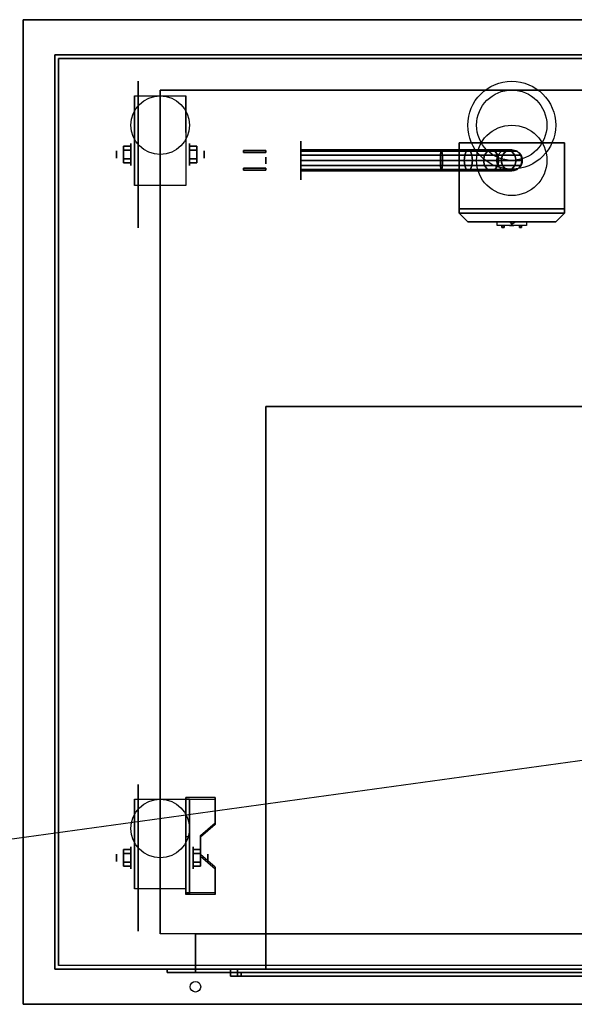
# Model space of a CAD drawing. Extents: x -95 to 95, y -14 to 20.
# Drawn here: x -67 to -51, y -14 to 14 of the extents above; entities that cross this region are included whole.
import ezdxf

# ---------------------------------------------------------------- set-up
doc = ezdxf.new("R2010")
doc.units = 0
doc.layers.get('DEFPOINTS').update_dxf_attribs({"linetype": 'CONTINUOUS'})
for name, color, linetype in [('3D', 254, 'CONTINUOUS'), ('3D-BLACK', 250, 'CONTINUOUS'), ('3D-BRASS', 41, 'CONTINUOUS'), ('3D-CART-BODY', 42, 'CONTINUOUS'), ('3D-CART-TRIM', 5, 'CONTINUOUS'), ('3D-ELECT', 9, 'CONTINUOUS'), ('3D-ELECT-BLACK', 251, 'CONTINUOUS'), ('3D-ELECT-GRAY', 252, 'CONTINUOUS'), ('3D-FLAT', 7, 'CONTINUOUS'), ('3D-NON', 7, 'CONTINUOUS')]:
    doc.layers.add(name, color=color, linetype=linetype)

msp = doc.modelspace()

# ---------------------------------------------------------------- linework, layer by layer
at = {"layer": '3D', "extrusion": (1, 0, 0)}
for centre, radius in [((10.167, 2.083, -63.833), 0.313), ((10.167, 2.083, -64.25), 0.104), ((-9.833, 2.083, -64.25), 0.104), ((-9.833, 2.083, -63.833), 0.313)]:
    msp.add_circle(centre, radius, dxfattribs=at)
at = {"layer": '3D', "extrusion": (-1, 0, 0)}
for centre, radius in [((-10.167, 2.083, 62.166), 0.313), ((-10.167, 2.083, 61.75), 0.104), ((9.833, 2.083, 62.062), 0.313), ((9.833, 2.083, 61.646), 0.104)]:
    msp.add_circle(centre, radius, dxfattribs=at)
at = {"layer": '3D', "extrusion": (0, -1, 0)}
msp.add_circle((-53, 31.1, 13.2), 0.4, dxfattribs=at)
at = {"layer": '3D', "extrusion": (-1, 0, 0)}
for centre in [(-10.167, 2.083, 63.729), (-10.167, 2.083, 62.271), (9.833, 2.083, 63.729), (9.833, 2.083, 62.271)]:
    msp.add_arc(centre, 0.884, 225, 0, dxfattribs=at)
at = {"layer": '3D'}
for points in [[(-64.042, 10.407, 2.083), (-63.833, 10.407, 2.083), (-63.833, 10.287, 2.292), (-64.042, 10.287, 2.292)], [(-64.042, 10.287, 1.875), (-63.833, 10.287, 1.875), (-63.833, 10.407, 2.083), (-64.042, 10.407, 2.083)], [(-61.958, 10.407, 2.083), (-62.166, 10.407, 2.083), (-62.166, 10.287, 1.875), (-61.958, 10.287, 1.875)], [(-61.958, 10.287, 2.292), (-62.166, 10.287, 2.292), (-62.166, 10.407, 2.083), (-61.958, 10.407, 2.083)], [(-64.042, 9.926, 2.083), (-63.833, 9.926, 2.083), (-63.833, 10.046, 1.875), (-64.042, 10.046, 1.875)], [(-64.042, 10.046, 2.292), (-63.833, 10.046, 2.292), (-63.833, 9.926, 2.083), (-64.042, 9.926, 2.083)], [(-61.958, 9.926, 2.083), (-62.166, 9.926, 2.083), (-62.166, 10.046, 2.292), (-61.958, 10.046, 2.292)], [(-61.958, 10.046, 1.875), (-62.166, 10.046, 1.875), (-62.166, 9.926, 2.083), (-61.958, 9.926, 2.083)], [(-53, 8.182, 18), (-53.047, 8.25, 18.081), (-53.094, 8.25, 18), (-53.047, 8.25, 17.919)], [(-53, 8.182, 18), (-53.047, 8.25, 17.919), (-52.953, 8.25, 17.919), (-52.906, 8.25, 18)], [(-53, 8.182, 18), (-52.906, 8.25, 18), (-52.953, 8.25, 18.081), (-53.047, 8.25, 18.081)], [(-61.438, -8.168, 1.843), (-61.438, -8.116, 1.934), (-62.271, -8.116, 1.934), (-62.271, -8.168, 1.843)], [(-62.271, -10.874, 3.406), (-62.271, -8.168, 1.843), (-62.167, -8.168, 1.843), (-62.167, -10.874, 3.406)], [(-62.271, -8.168, 1.843), (-62.271, -9.23, 1.254), (-62.167, -9.23, 1.254), (-62.167, -8.168, 1.843)], [(-61.854, -9.25, 2.468), (-61.854, -9.198, 2.559), (-61.438, -8.837, 2.35), (-61.438, -8.889, 2.26)], [(-62.271, -10.854, 2.191), (-62.271, -9.23, 1.254), (-62.167, -9.23, 1.254), (-62.167, -10.854, 2.191)], [(-64.042, -9.593, 2.083), (-63.833, -9.593, 2.083), (-63.833, -9.713, 2.292), (-64.042, -9.713, 2.292)], [(-64.042, -9.713, 1.875), (-63.833, -9.713, 1.875), (-63.833, -9.593, 2.083), (-64.042, -9.593, 2.083)], [(-61.854, -9.593, 2.083), (-62.062, -9.593, 2.083), (-62.062, -9.713, 1.875), (-61.854, -9.713, 1.875)], [(-61.854, -9.713, 2.292), (-62.062, -9.713, 2.292), (-62.062, -9.593, 2.083), (-61.854, -9.593, 2.083)], [(-61.438, -10.152, 2.989), (-61.438, -10.1, 3.079), (-61.854, -9.739, 2.871), (-61.854, -9.791, 2.781)], [(-64.042, -10.074, 2.083), (-63.833, -10.074, 2.083), (-63.833, -9.954, 1.875), (-64.042, -9.954, 1.875)], [(-64.042, -9.954, 2.292), (-63.833, -9.954, 2.292), (-63.833, -10.074, 2.083), (-64.042, -10.074, 2.083)], [(-61.854, -10.074, 2.083), (-62.062, -10.074, 2.083), (-62.062, -9.954, 2.292), (-61.854, -9.954, 2.292)], [(-61.854, -9.954, 1.875), (-62.062, -9.954, 1.875), (-62.062, -10.074, 2.083), (-61.854, -10.074, 2.083)], [(-62.271, -10.874, 3.406), (-62.271, -10.822, 3.496), (-61.438, -10.822, 3.496), (-61.438, -10.874, 3.406)], [(-62.271, -10.874, 3.406), (-62.271, -10.854, 2.191), (-62.167, -10.854, 2.191), (-62.167, -10.874, 3.406)]]:
    msp.add_3dface(points, dxfattribs=at)
at = {"layer": '3D', "invisible_edges": 15}
for points in [[(-62.271, -8.837, 2.35), (-61.438, -8.837, 2.35), (-61.438, -8.116, 1.934), (-62.271, -8.116, 1.934)], [(-62.271, -8.889, 2.26), (-61.438, -8.889, 2.26), (-61.438, -8.168, 1.843), (-62.271, -8.168, 1.843)], [(-61.438, -8.837, 2.35), (-62.271, -8.837, 2.35), (-62.271, -9.198, 2.559), (-61.854, -9.198, 2.559)], [(-61.438, -8.889, 2.26), (-62.271, -8.889, 2.26), (-62.271, -9.25, 2.468), (-61.854, -9.25, 2.468)], [(-62.271, -9.739, 2.871), (-61.854, -9.739, 2.871), (-61.854, -9.198, 2.559), (-62.271, -9.198, 2.559)], [(-62.271, -9.791, 2.781), (-61.854, -9.791, 2.781), (-61.854, -9.25, 2.468), (-62.271, -9.25, 2.468)], [(-61.854, -9.739, 2.871), (-62.271, -9.739, 2.871), (-62.271, -10.1, 3.079), (-61.438, -10.1, 3.079)], [(-61.854, -9.791, 2.781), (-62.271, -9.791, 2.781), (-62.271, -10.152, 2.989), (-61.438, -10.152, 2.989)], [(-62.271, -10.822, 3.496), (-61.438, -10.822, 3.496), (-61.438, -10.1, 3.079), (-62.271, -10.1, 3.079)], [(-62.271, -10.874, 3.406), (-61.438, -10.874, 3.406), (-61.438, -10.152, 2.989), (-62.271, -10.152, 2.989)]]:
    msp.add_3dface(points, dxfattribs=at)
at = {"layer": '3D-BLACK', "extrusion": (1, 0, 0)}
for centre in [(10.167, 2.083, -63.625), (-9.833, 2.083, -63.625)]:
    msp.add_circle(centre, 2.083, dxfattribs=at)
at = {"layer": '3D-BLACK', "extrusion": (-1, 0, 0)}
msp.add_circle((-10, 3, 59), 0.55, dxfattribs=at)
at = {"layer": '3D-BLACK'}
msp.add_circle((-53, 10, 16), 0.3, dxfattribs=at)
at = {"layer": '3D-BLACK', "extrusion": (0, -1, 0)}
for centre, start, end in [((-53, 18.9, -8.25), 129.7151, 230.2849), ((-53, 17.1, -8.25), 129.7151, 230.2849), ((-53, 18.9, -8.25), 309.7151, 50.2849), ((-53, 17.1, -8.25), 309.7151, 50.2849)]:
    msp.add_arc(centre, 0.65, start, end, dxfattribs=at)
at = {"layer": '3D-BLACK'}
for points in [[(-65.9, -12.9, 5), (-65.9, -12.9, 33), (-65.9, 12.9, 33), (-65.9, 12.9, 5)], [(-65.9, 12.9, 5), (-65.9, 12.9, 33), (-40.1, 12.9, 33), (-40.1, 12.9, 5)], [(-65.9, -12.9, 5), (-65.9, 12.9, 5), (-40.1, 12.9, 5), (-40.1, -12.9, 5)], [(-59, 10.3, 3), (-59, 10.26, 2.85), (-54.985, 10.26, 2.85), (-55, 10.3, 3)], [(-59, 10.26, 3.15), (-59, 10.3, 3), (-55, 10.3, 3), (-55.015, 10.26, 3.15)], [(-59, 10.26, 2.85), (-59, 10.15, 2.74), (-54.974, 10.15, 2.74), (-54.985, 10.26, 2.85)], [(-59, 10.15, 3.26), (-59, 10.26, 3.15), (-55.015, 10.26, 3.15), (-55.026, 10.15, 3.26)], [(-59, 10.15, 2.74), (-59, 10, 2.7), (-54.97, 10, 2.7), (-54.974, 10.15, 2.74)], [(-59, 10, 3.3), (-59, 10.15, 3.26), (-55.026, 10.15, 3.26), (-55.03, 10, 3.3)], [(-55.03, 10, 3.3), (-55.026, 10.15, 3.26), (-54.336, 10.15, 3.397), (-54.352, 10, 3.435)], [(-55.026, 10.15, 3.26), (-55.015, 10.26, 3.15), (-54.293, 10.26, 3.294), (-54.336, 10.15, 3.397)], [(-55.015, 10.26, 3.15), (-55, 10.3, 3), (-54.235, 10.3, 3.152), (-54.293, 10.26, 3.294)], [(-55, 10.3, 3), (-54.985, 10.26, 2.85), (-54.176, 10.26, 3.011), (-54.235, 10.3, 3.152)], [(-54.985, 10.26, 2.85), (-54.974, 10.15, 2.74), (-54.133, 10.15, 2.908), (-54.176, 10.26, 3.011)], [(-54.974, 10.15, 2.74), (-54.97, 10, 2.7), (-54.118, 10, 2.87), (-54.133, 10.15, 2.908)], [(-54.352, 10, 3.435), (-54.336, 10.15, 3.397), (-53.773, 10.15, 3.773), (-53.802, 10, 3.802)], [(-54.336, 10.15, 3.397), (-54.293, 10.26, 3.294), (-53.694, 10.26, 3.694), (-53.773, 10.15, 3.773)], [(-54.293, 10.26, 3.294), (-54.235, 10.3, 3.152), (-53.586, 10.3, 3.586), (-53.694, 10.26, 3.694)], [(-54.235, 10.3, 3.152), (-54.176, 10.26, 3.011), (-53.478, 10.26, 3.478), (-53.586, 10.3, 3.586)], [(-54.176, 10.26, 3.011), (-54.133, 10.15, 2.908), (-53.398, 10.15, 3.398), (-53.478, 10.26, 3.478)], [(-54.133, 10.15, 2.908), (-54.118, 10, 2.87), (-53.369, 10, 3.369), (-53.398, 10.15, 3.398)], [(-53.802, 10, 3.802), (-53.773, 10.15, 3.773), (-53.397, 10.15, 4.336), (-53.435, 10, 4.352)], [(-53.773, 10.15, 3.773), (-53.694, 10.26, 3.694), (-53.294, 10.26, 4.293), (-53.397, 10.15, 4.336)], [(-53.694, 10.26, 3.694), (-53.586, 10.3, 3.586), (-53.152, 10.3, 4.235), (-53.294, 10.26, 4.293)], [(-53.586, 10.3, 3.586), (-53.478, 10.26, 3.478), (-53.011, 10.26, 4.176), (-53.152, 10.3, 4.235)], [(-53.478, 10.26, 3.478), (-53.398, 10.15, 3.398), (-52.908, 10.15, 4.133), (-53.011, 10.26, 4.176)], [(-53.435, 10, 4.352), (-53.397, 10.15, 4.336), (-53.26, 10.15, 5.026), (-53.3, 10, 5.03)], [(-53.398, 10.15, 3.398), (-53.369, 10, 3.369), (-52.87, 10, 4.118), (-52.908, 10.15, 4.133)], [(-53.397, 10.15, 4.336), (-53.294, 10.26, 4.293), (-53.15, 10.26, 5.015), (-53.26, 10.15, 5.026)], [(-53.3, 10, 5.03), (-53.26, 10.15, 5.026), (-53.26, 10.15, 6), (-53.3, 10, 6)], [(-53.294, 10.26, 4.293), (-53.152, 10.3, 4.235), (-53, 10.3, 5), (-53.15, 10.26, 5.015)], [(-53.26, 10.15, 5.026), (-53.15, 10.26, 5.015), (-53.15, 10.26, 6), (-53.26, 10.15, 6)], [(-53.152, 10.3, 4.235), (-53.011, 10.26, 4.176), (-52.85, 10.26, 4.985), (-53, 10.3, 5)], [(-53.15, 10.26, 5.015), (-53, 10.3, 5), (-53, 10.3, 6), (-53.15, 10.26, 6)], [(-53.011, 10.26, 4.176), (-52.908, 10.15, 4.133), (-52.74, 10.15, 4.974), (-52.85, 10.26, 4.985)], [(-53, 10.3, 5), (-52.85, 10.26, 4.985), (-52.85, 10.26, 6), (-53, 10.3, 6)], [(-52.908, 10.15, 4.133), (-52.87, 10, 4.118), (-52.7, 10, 4.97), (-52.74, 10.15, 4.974)], [(-52.85, 10.26, 4.985), (-52.74, 10.15, 4.974), (-52.74, 10.15, 6), (-52.85, 10.26, 6)], [(-52.74, 10.15, 4.974), (-52.7, 10, 4.97), (-52.7, 10, 6), (-52.74, 10.15, 6)], [(-59, 10, 2.7), (-59, 9.85, 2.74), (-54.974, 9.85, 2.74), (-54.97, 10, 2.7)], [(-59, 9.85, 3.26), (-59, 10, 3.3), (-55.03, 10, 3.3), (-55.026, 9.85, 3.26)], [(-59, 9.74, 3.15), (-59, 9.85, 3.26), (-55.026, 9.85, 3.26), (-55.015, 9.74, 3.15)], [(-59, 9.85, 2.74), (-59, 9.74, 2.85), (-54.985, 9.74, 2.85), (-54.974, 9.85, 2.74)], [(-55.026, 9.85, 3.26), (-55.03, 10, 3.3), (-54.352, 10, 3.435), (-54.336, 9.85, 3.397)], [(-55.015, 9.74, 3.15), (-55.026, 9.85, 3.26), (-54.336, 9.85, 3.397), (-54.293, 9.74, 3.294)], [(-54.974, 9.85, 2.74), (-54.985, 9.74, 2.85), (-54.176, 9.74, 3.011), (-54.133, 9.85, 2.908)], [(-54.97, 10, 2.7), (-54.974, 9.85, 2.74), (-54.133, 9.85, 2.908), (-54.118, 10, 2.87)], [(-54.336, 9.85, 3.397), (-54.352, 10, 3.435), (-53.802, 10, 3.802), (-53.773, 9.85, 3.773)], [(-54.293, 9.74, 3.294), (-54.336, 9.85, 3.397), (-53.773, 9.85, 3.773), (-53.694, 9.74, 3.694)], [(-54.133, 9.85, 2.908), (-54.176, 9.74, 3.011), (-53.478, 9.74, 3.478), (-53.398, 9.85, 3.398)], [(-54.118, 10, 2.87), (-54.133, 9.85, 2.908), (-53.398, 9.85, 3.398), (-53.369, 10, 3.369)], [(-53.773, 9.85, 3.773), (-53.802, 10, 3.802), (-53.435, 10, 4.352), (-53.397, 9.85, 4.336)], [(-53.694, 9.74, 3.694), (-53.773, 9.85, 3.773), (-53.397, 9.85, 4.336), (-53.294, 9.74, 4.293)], [(-53.398, 9.85, 3.398), (-53.478, 9.74, 3.478), (-53.011, 9.74, 4.176), (-52.908, 9.85, 4.133)], [(-53.397, 9.85, 4.336), (-53.435, 10, 4.352), (-53.3, 10, 5.03), (-53.26, 9.85, 5.026)], [(-53.369, 10, 3.369), (-53.398, 9.85, 3.398), (-52.908, 9.85, 4.133), (-52.87, 10, 4.118)], [(-53.294, 9.74, 4.293), (-53.397, 9.85, 4.336), (-53.26, 9.85, 5.026), (-53.15, 9.74, 5.015)], [(-53.26, 9.85, 5.026), (-53.3, 10, 5.03), (-53.3, 10, 6), (-53.26, 9.85, 6)], [(-53.15, 9.74, 5.015), (-53.26, 9.85, 5.026), (-53.26, 9.85, 6), (-53.15, 9.74, 6)], [(-52.908, 9.85, 4.133), (-53.011, 9.74, 4.176), (-52.85, 9.74, 4.985), (-52.74, 9.85, 4.974)], [(-52.87, 10, 4.118), (-52.908, 9.85, 4.133), (-52.74, 9.85, 4.974), (-52.7, 10, 4.97)], [(-52.74, 9.85, 4.974), (-52.85, 9.74, 4.985), (-52.85, 9.74, 6), (-52.74, 9.85, 6)], [(-52.7, 10, 4.97), (-52.74, 9.85, 4.974), (-52.74, 9.85, 6), (-52.7, 10, 6)], [(-59, 9.7, 3), (-59, 9.74, 3.15), (-55.015, 9.74, 3.15), (-55, 9.7, 3)], [(-59, 9.74, 2.85), (-59, 9.7, 3), (-55, 9.7, 3), (-54.985, 9.74, 2.85)], [(-55, 9.7, 3), (-55.015, 9.74, 3.15), (-54.293, 9.74, 3.294), (-54.235, 9.7, 3.152)], [(-54.985, 9.74, 2.85), (-55, 9.7, 3), (-54.235, 9.7, 3.152), (-54.176, 9.74, 3.011)], [(-54.235, 9.7, 3.152), (-54.293, 9.74, 3.294), (-53.694, 9.74, 3.694), (-53.586, 9.7, 3.586)], [(-54.176, 9.74, 3.011), (-54.235, 9.7, 3.152), (-53.586, 9.7, 3.586), (-53.478, 9.74, 3.478)], [(-53.586, 9.7, 3.586), (-53.694, 9.74, 3.694), (-53.294, 9.74, 4.293), (-53.152, 9.7, 4.235)], [(-53.478, 9.74, 3.478), (-53.586, 9.7, 3.586), (-53.152, 9.7, 4.235), (-53.011, 9.74, 4.176)], [(-53.152, 9.7, 4.235), (-53.294, 9.74, 4.293), (-53.15, 9.74, 5.015), (-53, 9.7, 5)], [(-53.011, 9.74, 4.176), (-53.152, 9.7, 4.235), (-53, 9.7, 5), (-52.85, 9.74, 4.985)], [(-53, 9.7, 5), (-53.15, 9.74, 5.015), (-53.15, 9.74, 6), (-53, 9.7, 6)], [(-52.85, 9.74, 4.985), (-53, 9.7, 5), (-53, 9.7, 6), (-52.85, 9.74, 6)], [(-52.585, 8.25, 18.4), (-52.585, 8.15, 18.4), (-53.415, 8.15, 18.4), (-53.415, 8.25, 18.4)], [(-52.585, 8.25, 19.4), (-52.585, 8.15, 19.4), (-53.415, 8.15, 19.4), (-53.415, 8.25, 19.4)], [(-52.585, 8.25, 17.6), (-52.585, 8.15, 17.6), (-53.415, 8.15, 17.6), (-53.415, 8.25, 17.6)], [(-52.585, 8.25, 16.6), (-52.585, 8.15, 16.6), (-53.415, 8.15, 16.6), (-53.415, 8.25, 16.6)], [(-60.8, -13, 28.2), (-61, -13, 28), (-61, -13.2, 28), (-60.8, -13.2, 28.2)], [(-61, -13, 32), (-61, -13, 28), (-61, -13.2, 28), (-61, -13.2, 32)], [(-60.8, -13, 31.8), (-61, -13, 32), (-61, -13.2, 32), (-60.8, -13.2, 31.8)], [(-60.8, -13, 31.8), (-61, -13, 32), (-61, -13, 28), (-60.8, -13, 28.2)], [(-60.8, -13, 31.8), (-61, -13, 32), (-61, -13.2, 32), (-60.8, -13.2, 31.8)], [(-45, -13, 32), (-61, -13, 32), (-61, -13.2, 32), (-45, -13.2, 32)], [(-45.2, -13, 31.8), (-45, -13, 32), (-61, -13, 32), (-60.8, -13, 31.8)], [(-61, -13, 28), (-45, -13, 28), (-45, -13.2, 28), (-61, -13.2, 28)], [(-60.8, -13, 28.2), (-61, -13, 28), (-61, -13.2, 28), (-60.8, -13.2, 28.2)], [(-60.8, -13, 28.2), (-61, -13, 28), (-45, -13, 28), (-45.2, -13, 28.2)], [(-60.8, -13, 31.8), (-60.8, -13, 28.2), (-60.8, -13.2, 28.2), (-60.8, -13.2, 31.8)], [(-45.2, -13, 31.8), (-60.8, -13, 31.8), (-60.8, -13.2, 31.8), (-45.2, -13.2, 31.8)], [(-60.8, -13, 28.2), (-45.2, -13, 28.2), (-45.2, -13.2, 28.2), (-60.8, -13.2, 28.2)], [(-60.7, -13.1, 28.3), (-45.3, -13.1, 28.3), (-45.3, -13.1, 31.7), (-60.7, -13.1, 31.7)], [(-60.7, -13.1, 28.3), (-60.7, -13.2, 28.3), (-60.7, -13.2, 31.7), (-60.7, -13.1, 31.7)], [(-60.7, -13.1, 31.7), (-60.7, -13.2, 31.7), (-45.3, -13.2, 31.7), (-45.3, -13.1, 31.7)], [(-60.7, -13.1, 28.3), (-60.7, -13.2, 28.3), (-45.3, -13.2, 28.3), (-45.3, -13.1, 28.3)], [(-60.8, -13.2, 31.8), (-61, -13.2, 32), (-61, -13.2, 28), (-60.8, -13.2, 28.2)], [(-45.2, -13.2, 31.8), (-45, -13.2, 32), (-61, -13.2, 32), (-60.8, -13.2, 31.8)], [(-60.8, -13.2, 28.2), (-61, -13.2, 28), (-45, -13.2, 28), (-45.2, -13.2, 28.2)], [(-60.7, -13.2, 28.3), (-45.3, -13.2, 28.3), (-45.3, -13.2, 31.7), (-60.7, -13.2, 31.7)]]:
    msp.add_3dface(points, dxfattribs=at)
at = {"layer": '3D-BLACK', "invisible_edges": 15}
for points in [[(-53.622, 8.15, 19.087), (-53.65, 8.15, 18.9), (-52.35, 8.15, 18.9), (-52.378, 8.15, 19.087)], [(-53.65, 8.15, 18.9), (-53.622, 8.15, 18.713), (-52.378, 8.15, 18.713), (-52.35, 8.15, 18.9)], [(-53.65, 8.15, 17.1), (-53.622, 8.15, 16.913), (-52.378, 8.15, 16.913), (-52.35, 8.15, 17.1)], [(-53.622, 8.15, 17.287), (-53.65, 8.15, 17.1), (-52.35, 8.15, 17.1), (-52.378, 8.15, 17.287)], [(-53.542, 8.15, 19.259), (-53.622, 8.15, 19.087), (-52.378, 8.15, 19.087), (-52.458, 8.15, 19.259)], [(-53.622, 8.15, 18.713), (-53.542, 8.15, 18.541), (-52.458, 8.15, 18.541), (-52.378, 8.15, 18.713)], [(-53.622, 8.15, 16.913), (-53.542, 8.15, 16.741), (-52.458, 8.15, 16.741), (-52.378, 8.15, 16.913)], [(-53.542, 8.15, 17.459), (-53.622, 8.15, 17.287), (-52.378, 8.15, 17.287), (-52.458, 8.15, 17.459)], [(-53.415, 8.15, 19.4), (-53.542, 8.15, 19.259), (-52.458, 8.15, 19.259), (-52.585, 8.15, 19.4)], [(-53.542, 8.15, 18.541), (-53.415, 8.15, 18.4), (-52.585, 8.15, 18.4), (-52.458, 8.15, 18.541)], [(-53.542, 8.15, 16.741), (-53.415, 8.15, 16.6), (-52.585, 8.15, 16.6), (-52.458, 8.15, 16.741)], [(-53.415, 8.15, 17.6), (-53.542, 8.15, 17.459), (-52.458, 8.15, 17.459), (-52.585, 8.15, 17.6)]]:
    msp.add_3dface(points, dxfattribs=at)
at = {"layer": '3D-BRASS', "extrusion": (-1, 0, 0)}
msp.add_circle((-10, 3.343, 60), 0.095, dxfattribs=at)
at = {"layer": '3D-BRASS'}
for points in [[(-60, 10.28, 2.715), (-60.63, 10.28, 2.715), (-60.63, 10.22, 2.715), (-60, 10.22, 2.715)], [(-60, 10.28, 3.035), (-60.63, 10.28, 3.035), (-60.63, 10.28, 2.715), (-60, 10.28, 2.715)], [(-60, 10.22, 3.035), (-60.63, 10.22, 3.035), (-60.63, 10.28, 3.035), (-60, 10.28, 3.035)], [(-60, 10.22, 2.715), (-60.63, 10.22, 2.715), (-60.63, 10.22, 3.035), (-60, 10.22, 3.035)], [(-60, 9.78, 3), (-60.63, 9.78, 3), (-60.63, 9.78, 2.75), (-60, 9.78, 2.75)], [(-60, 9.72, 3), (-60.63, 9.72, 3), (-60.63, 9.78, 3), (-60, 9.78, 3)], [(-60, 9.78, 2.75), (-60.63, 9.78, 2.75), (-60.63, 9.72, 2.75), (-60, 9.72, 2.75)], [(-60, 9.72, 2.75), (-60.63, 9.72, 2.75), (-60.63, 9.72, 3), (-60, 9.72, 3)]]:
    msp.add_3dface(points, dxfattribs=at)
at = {"layer": '3D-CART-BODY'}
for points in [[(-41.5, 13, 5.25), (-41.5, 13, 33), (-64.5, 13, 33), (-64.5, 13, 5.25)], [(-66, 11.5, 5.25), (-66, 11.5, 33), (-66, -11.5, 33), (-66, -11.5, 5.25)]]:
    msp.add_3dface(points, dxfattribs=at)
for points, invisible_edges in [([(-41.5, -13, 5), (-43.2, -13, 5.2), (-62.8, -13, 5.2), (-64.5, -13, 5)], 7), ([(-64.5, -13, 5), (-62.8, -13, 5.2), (-62.8, -13, 23.3), (-64.5, -13, 33)], 15), ([(-64.5, -13, 33), (-62.8, -13, 23.3), (-43.2, -13, 23.3), (-41.5, -13, 33)], 7)]:
    msp.add_3dface(points, dxfattribs=dict(at, invisible_edges=invisible_edges))
at = {"layer": '3D-CART-TRIM'}
for points in [[(-66, 13, 5), (-66, 13, 33), (-66, 11.5, 33), (-66, 11.5, 5)], [(-64.5, 13, 5), (-64.5, 13, 33), (-66, 13, 33), (-66, 13, 5)], [(-41.5, 13, 5), (-41.5, 13, 5.25), (-64.5, 13, 5.25), (-64.5, 13, 5)], [(-66, 11.5, 5), (-66, 11.5, 5.25), (-66, -11.5, 5.25), (-66, -11.5, 5)], [(-66, -11.5, 5), (-66, -11.5, 33), (-66, -13, 33), (-66, -13, 5)], [(-66, -13, 5), (-66, -13, 33), (-64.5, -13, 33), (-64.5, -13, 5)], [(-41.5, -13, 5), (-41.5, -13, 5.25), (-64.5, -13, 5.25), (-64.5, -13, 5)]]:
    msp.add_3dface(points, dxfattribs=at)
at = {"layer": '3D-ELECT', "extrusion": (0, 1, 0)}
for centre in [(53, 19.238, 8.15), (53, 17.438, 8.15)]:
    msp.add_circle(centre, 0.0625, dxfattribs=at)
at = {"layer": '3D-ELECT'}
for points in [[(-54.5, 8.5, 20), (-54.5, 8.5, 20), (-54.5, 8.5, 16)], [(-51.5, 8.5, 20), (-51.5, 8.5, 20), (-54.5, 8.5, 20)], [(-54.5, 8.5, 16), (-54.5, 8.5, 16), (-51.5, 8.5, 16)], [(-51.5, 8.5, 16), (-51.5, 8.5, 16), (-51.5, 8.5, 20)], [(-54.25, 8.25, 19.75), (-54.25, 8.25, 19.75), (-54.25, 8.25, 16.25)], [(-51.75, 8.25, 19.75), (-51.75, 8.25, 19.75), (-54.25, 8.25, 19.75)], [(-54.25, 8.25, 16.25), (-54.25, 8.25, 16.25), (-51.75, 8.25, 16.25)], [(-54.25, 8.25, 16.25), (-51.75, 8.25, 16.25), (-51.75, 8.25, 19.75), (-54.25, 8.25, 19.75)], [(-53.281, 8.15, 16.812), (-53.281, 8.15, 17.312), (-53.281, 8.087, 17.312), (-53.281, 8.087, 16.812)], [(-53.281, 8.15, 17.312), (-53.219, 8.15, 17.312), (-53.219, 8.087, 17.312), (-53.281, 8.087, 17.312)], [(-53.281, 8.15, 16.812), (-53.219, 8.15, 16.812), (-53.219, 8.087, 16.812), (-53.281, 8.087, 16.812)], [(-53.281, 8.15, 16.812), (-53.219, 8.15, 16.812), (-53.219, 8.15, 17.312), (-53.281, 8.15, 17.312)], [(-53.281, 8.15, 18.613), (-53.281, 8.15, 19.113), (-53.281, 8.087, 19.113), (-53.281, 8.087, 18.613)], [(-53.281, 8.15, 19.113), (-53.219, 8.15, 19.113), (-53.219, 8.087, 19.113), (-53.281, 8.087, 19.113)], [(-53.281, 8.15, 18.613), (-53.219, 8.15, 18.613), (-53.219, 8.087, 18.613), (-53.281, 8.087, 18.613)], [(-53.281, 8.15, 18.613), (-53.219, 8.15, 18.613), (-53.219, 8.15, 19.113), (-53.281, 8.15, 19.113)], [(-53.219, 8.15, 16.812), (-53.219, 8.15, 17.312), (-53.219, 8.087, 17.312), (-53.219, 8.087, 16.812)], [(-53.219, 8.15, 18.613), (-53.219, 8.15, 19.113), (-53.219, 8.087, 19.113), (-53.219, 8.087, 18.613)], [(-52.781, 8.15, 16.875), (-52.781, 8.15, 17.25), (-52.781, 8.087, 17.25), (-52.781, 8.087, 16.875)], [(-52.781, 8.15, 17.25), (-52.719, 8.15, 17.25), (-52.719, 8.087, 17.25), (-52.781, 8.087, 17.25)], [(-52.781, 8.15, 16.875), (-52.719, 8.15, 16.875), (-52.719, 8.087, 16.875), (-52.781, 8.087, 16.875)], [(-52.781, 8.15, 16.875), (-52.719, 8.15, 16.875), (-52.719, 8.15, 17.25), (-52.781, 8.15, 17.25)], [(-52.781, 8.15, 18.675), (-52.781, 8.15, 19.05), (-52.781, 8.087, 19.05), (-52.781, 8.087, 18.675)], [(-52.781, 8.15, 19.05), (-52.719, 8.15, 19.05), (-52.719, 8.087, 19.05), (-52.781, 8.087, 19.05)], [(-52.781, 8.15, 18.675), (-52.719, 8.15, 18.675), (-52.719, 8.087, 18.675), (-52.781, 8.087, 18.675)], [(-52.781, 8.15, 18.675), (-52.719, 8.15, 18.675), (-52.719, 8.15, 19.05), (-52.781, 8.15, 19.05)], [(-52.719, 8.15, 16.875), (-52.719, 8.15, 17.25), (-52.719, 8.087, 17.25), (-52.719, 8.087, 16.875)], [(-52.719, 8.15, 18.675), (-52.719, 8.15, 19.05), (-52.719, 8.087, 19.05), (-52.719, 8.087, 18.675)], [(-51.75, 8.25, 16.25), (-51.75, 8.25, 16.25), (-51.75, 8.25, 19.75)], [(-53.281, 8.087, 16.812), (-53.219, 8.087, 16.812), (-53.219, 8.087, 17.312), (-53.281, 8.087, 17.312)], [(-53.281, 8.087, 18.613), (-53.219, 8.087, 18.613), (-53.219, 8.087, 19.113), (-53.281, 8.087, 19.113)], [(-52.781, 8.087, 16.875), (-52.719, 8.087, 16.875), (-52.719, 8.087, 17.25), (-52.781, 8.087, 17.25)], [(-52.781, 8.087, 18.675), (-52.719, 8.087, 18.675), (-52.719, 8.087, 19.05), (-52.781, 8.087, 19.05)]]:
    msp.add_3dface(points, dxfattribs=at)
at = {"layer": '3D-ELECT', "invisible_edges": 5}
for points in [[(-54.5, 8.5, 20), (-51.5, 8.5, 20), (-51.75, 8.25, 19.75), (-54.25, 8.25, 19.75)], [(-54.5, 8.5, 20), (-54.5, 8.5, 16), (-54.25, 8.25, 16.25), (-54.25, 8.25, 19.75)], [(-54.5, 8.5, 16), (-51.5, 8.5, 16), (-51.75, 8.25, 16.25), (-54.25, 8.25, 16.25)], [(-51.5, 8.5, 16), (-51.5, 8.5, 20), (-51.75, 8.25, 19.75), (-51.75, 8.25, 16.25)]]:
    msp.add_3dface(points, dxfattribs=at)
at = {"layer": '3D-ELECT-BLACK'}
for centre, radius in [((-53, 11, 34), 1.25), ((-53, 11, 32), 1), ((-53, 10, 6.25), 1), ((-53, 10, 6), 1)]:
    msp.add_circle(centre, radius, dxfattribs=at)
for points in [[(-54.5, 8.625, 16), (-54.5, 8.5, 16), (-51.5, 8.5, 16), (-51.5, 8.625, 16)], [(-54.5, 8.625, 20), (-54.5, 8.5, 20), (-51.5, 8.5, 20), (-51.5, 8.625, 20)], [(-54.5, 8.625, 16), (-54.5, 8.625, 20), (-51.5, 8.625, 20), (-51.5, 8.625, 16)], [(-54.5, 8.625, 16), (-54.5, 8.625, 20), (-54.5, 8.5, 20), (-54.5, 8.5, 16)], [(-54.5, 8.5, 16), (-54.5, 8.5, 20), (-51.5, 8.5, 20), (-51.5, 8.5, 16)], [(-51.5, 8.625, 16), (-51.5, 8.625, 20), (-51.5, 8.5, 20), (-51.5, 8.5, 16)]]:
    msp.add_3dface(points, dxfattribs=at)
at = {"layer": '3D-ELECT-GRAY'}
for points in [[(-54.5, 10.5, 16), (-54.5, 8.625, 16), (-51.5, 8.625, 16), (-51.5, 10.5, 16)], [(-54.5, 10.5, 20), (-54.5, 8.625, 20), (-51.5, 8.625, 20), (-51.5, 10.5, 20)], [(-54.5, 10.5, 16), (-54.5, 10.5, 20), (-51.5, 10.5, 20), (-51.5, 10.5, 16)], [(-54.5, 10.5, 16), (-54.5, 10.5, 20), (-54.5, 8.625, 20), (-54.5, 8.625, 16)], [(-51.5, 10.5, 16), (-51.5, 10.5, 20), (-51.5, 8.625, 20), (-51.5, 8.625, 16)], [(-54.5, 8.625, 16), (-54.5, 8.625, 20), (-51.5, 8.625, 20), (-51.5, 8.625, 16)]]:
    msp.add_3dface(points, dxfattribs=at)
at = {"layer": '3D-FLAT'}
for centre, radius in [((-63, 11, 4.792), 0.833), ((-63, -9, 4.792), 0.833), ((-62, -13.5, 33), 0.15)]:
    msp.add_circle(centre, radius, dxfattribs=at)
for points in [[(-66.9, -14, 34), (-39.1, -14, 34), (-39.1, 14, 34), (-66.9, 14, 34)], [(-62.271, 9.283, 4.792), (-63.729, 9.283, 4.792), (-63.729, 11.833, 4.792), (-62.271, 11.833, 4.792)], [(-43, -12, 6), (-63, -12, 6), (-63, 12, 6), (-43, 12, 6)], [(-64.042, 10.287, 2.292), (-63.833, 10.287, 2.292), (-63.833, 10.046, 2.292), (-64.042, 10.046, 2.292)], [(-64.042, 10.046, 1.875), (-63.833, 10.046, 1.875), (-63.833, 10.287, 1.875), (-64.042, 10.287, 1.875)], [(-61.958, 10.046, 2.292), (-62.166, 10.046, 2.292), (-62.166, 10.287, 2.292), (-61.958, 10.287, 2.292)], [(-61.958, 10.287, 1.875), (-62.166, 10.287, 1.875), (-62.166, 10.046, 1.875), (-61.958, 10.046, 1.875)], [(-46, 3, 31.5), (-60, 3, 31.5), (-60, -13, 31.5), (-46, -13, 31.5)], [(-46, 3, 28.5), (-60, 3, 28.5), (-60, -13, 28.5), (-46, -13, 28.5)], [(-62.271, -10.717, 4.792), (-63.729, -10.717, 4.792), (-63.729, -8.167, 4.792), (-62.271, -8.167, 4.792)], [(-64.042, -9.713, 2.292), (-63.833, -9.713, 2.292), (-63.833, -9.954, 2.292), (-64.042, -9.954, 2.292)], [(-64.042, -9.954, 1.875), (-63.833, -9.954, 1.875), (-63.833, -9.713, 1.875), (-64.042, -9.713, 1.875)], [(-61.854, -9.954, 2.292), (-62.062, -9.954, 2.292), (-62.062, -9.713, 2.292), (-61.854, -9.713, 2.292)], [(-61.854, -9.713, 1.875), (-62.062, -9.713, 1.875), (-62.062, -9.954, 1.875), (-61.854, -9.954, 1.875)], [(-62, -12, 6), (-62, -13.1, 6), (-44, -13.1, 6), (-44, -12, 6)], [(-62.8, -13, 5.2), (-62.8, -13.1, 5.2), (-43.2, -13.1, 5.2), (-43.2, -13, 5.2)], [(-60.8, -13, 31.8), (-60.8, -13.1, 31.8), (-45.2, -13.1, 31.8), (-45.2, -13, 31.8)], [(-60.8, -13, 28.2), (-60.8, -13.1, 28.2), (-45.2, -13.1, 28.2), (-45.2, -13, 28.2)]]:
    msp.add_3dface(points, dxfattribs=at)
at = {"layer": '3D-FLAT', "invisible_edges": 1}
for points in [[(-44, -12, 22.5), (-44, -13.1, 22.5), (-62, -13.1, 22.5), (-62, -12, 22.5)], [(-43.2, -13, 23.3), (-43.2, -13.1, 23.3), (-62.8, -13.1, 23.3), (-62.8, -13, 23.3)]]:
    msp.add_3dface(points, dxfattribs=at)
at = {"layer": '3D-NON'}
for points, invisible_edges in [([(-66.9, 0, 33), (-66.9, 13.5, 33.2), (-66.9, 13.5, 33.2), (-66.9, 14, 33)], 7), ([(-66.9, 14, 33), (-66.9, 13.8, 33.5), (-66.9, 13.8, 33.5), (-66.9, 14, 34)], 15), ([(-66.9, 14, 34), (-66.9, 13.5, 33.8), (-66.9, 13.5, 33.8), (-66.9, 0, 34)], 7), ([(-66.9, 14, 33), (-66.9, 13.5, 33.2), (-66.9, 13.615, 33.223), (-66.9, 13.712, 33.288)], 9), ([(-66.9, 14, 33), (-66.9, 13.712, 33.288), (-66.9, 13.777, 33.385), (-66.9, 13.8, 33.5)], 9), ([(-66.9, 14, 34), (-66.9, 13.8, 33.5), (-66.9, 13.777, 33.615), (-66.9, 13.712, 33.712)], 9), ([(-66.9, 14, 34), (-66.9, 13.712, 33.712), (-66.9, 13.615, 33.777), (-66.9, 13.5, 33.8)], 9), ([(-66.9, 0, 33), (-66.9, 13.288, 33.288), (-66.9, 13.385, 33.223), (-66.9, 13.5, 33.2)], 9), ([(-66.9, 0, 34), (-66.9, 13.5, 33.8), (-66.9, 13.385, 33.777), (-66.9, 13.288, 33.712)], 9), ([(-66.9, 0, 33), (-66.9, 13.2, 33.5), (-66.9, 13.223, 33.385), (-66.9, 13.288, 33.288)], 9), ([(-66.9, 0, 34), (-66.9, 13.288, 33.712), (-66.9, 13.223, 33.615), (-66.9, 13.2, 33.5)], 9), ([(-66.9, 0, 34), (-66.9, 13.2, 33.5), (-66.9, 13.2, 33.5), (-66.9, 0, 33)], 15), ([(-63.729, 11.061, 4.792), (-63.729, 11.833, 4.792), (-63.729, 10.792, 1.458), (-63.729, 10.505, 1.267)], 15), ([(-62.271, 11.061, 4.792), (-62.271, 11.833, 4.792), (-62.271, 10.792, 1.458), (-62.271, 10.505, 1.267)], 15), ([(-63.729, 10.705, 4.792), (-63.729, 11.061, 4.792), (-63.729, 10.505, 1.267), (-63.729, 10.167, 1.199)], 15), ([(-62.271, 10.705, 4.792), (-62.271, 11.061, 4.792), (-62.271, 10.505, 1.267), (-62.271, 10.167, 1.199)], 15), ([(-63.729, 10.35, 4.792), (-63.729, 10.705, 4.792), (-63.729, 10.167, 1.199), (-63.729, 9.828, 1.267)], 15), ([(-62.271, 10.35, 4.792), (-62.271, 10.705, 4.792), (-62.271, 10.167, 1.199), (-62.271, 9.828, 1.267)], 15), ([(-63.729, 9.994, 4.792), (-63.729, 10.35, 4.792), (-63.729, 9.828, 1.267), (-63.729, 9.542, 1.458)], 15), ([(-62.271, 9.994, 4.792), (-62.271, 10.35, 4.792), (-62.271, 9.828, 1.267), (-62.271, 9.542, 1.458)], 15), ([(-63.729, 9.638, 4.792), (-63.729, 9.994, 4.792), (-63.729, 9.542, 1.458), (-63.729, 9.35, 1.745)], 15), ([(-62.271, 9.638, 4.792), (-62.271, 9.994, 4.792), (-62.271, 9.542, 1.458), (-62.271, 9.35, 1.745)], 15), ([(-63.729, 9.283, 4.792), (-63.729, 9.638, 4.792), (-63.729, 9.35, 1.745), (-63.729, 9.283, 2.083)], 15), ([(-62.271, 9.283, 4.792), (-62.271, 9.638, 4.792), (-62.271, 9.35, 1.745), (-62.271, 9.283, 2.083)], 15), ([(-66.9, 0, 33), (-66.9, -13.288, 33.288), (-66.9, -13.223, 33.385), (-66.9, -13.2, 33.5)], 9), ([(-66.9, 0, 33), (-66.9, -13.5, 33.2), (-66.9, -13.385, 33.223), (-66.9, -13.288, 33.288)], 9), ([(-66.9, 0, 34), (-66.9, -13.288, 33.712), (-66.9, -13.385, 33.777), (-66.9, -13.5, 33.8)], 9), ([(-66.9, 0, 34), (-66.9, -13.2, 33.5), (-66.9, -13.223, 33.615), (-66.9, -13.288, 33.712)], 9), ([(-66.9, 0, 33), (-66.9, -13.2, 33.5), (-66.9, -13.2, 33.5), (-66.9, 0, 34)], 15), ([(-66.9, -14, 33), (-66.9, -13.5, 33.2), (-66.9, -13.5, 33.2), (-66.9, 0, 33)], 7), ([(-66.9, 0, 34), (-66.9, -13.5, 33.8), (-66.9, -13.5, 33.8), (-66.9, -14, 34)], 7), ([(-63.729, -8.939, 4.792), (-63.729, -8.167, 4.792), (-63.729, -9.208, 1.458), (-63.729, -9.495, 1.267)], 15), ([(-62.271, -8.939, 4.792), (-62.271, -8.167, 4.792), (-62.271, -9.208, 1.458), (-62.271, -9.495, 1.267)], 15), ([(-63.729, -9.295, 4.792), (-63.729, -8.939, 4.792), (-63.729, -9.495, 1.267), (-63.729, -9.833, 1.199)], 15), ([(-62.271, -9.295, 4.792), (-62.271, -8.939, 4.792), (-62.271, -9.495, 1.267), (-62.271, -9.833, 1.199)], 15), ([(-63.729, -9.65, 4.792), (-63.729, -9.295, 4.792), (-63.729, -9.833, 1.199), (-63.729, -10.172, 1.267)], 15), ([(-62.271, -9.65, 4.792), (-62.271, -9.295, 4.792), (-62.271, -9.833, 1.199), (-62.271, -10.172, 1.267)], 15), ([(-63.729, -10.006, 4.792), (-63.729, -9.65, 4.792), (-63.729, -10.172, 1.267), (-63.729, -10.458, 1.458)], 15), ([(-62.271, -10.006, 4.792), (-62.271, -9.65, 4.792), (-62.271, -10.172, 1.267), (-62.271, -10.458, 1.458)], 15), ([(-63.729, -10.362, 4.792), (-63.729, -10.006, 4.792), (-63.729, -10.458, 1.458), (-63.729, -10.65, 1.745)], 15), ([(-62.271, -10.362, 4.792), (-62.271, -10.006, 4.792), (-62.271, -10.458, 1.458), (-62.271, -10.65, 1.745)], 15), ([(-63.729, -10.717, 4.792), (-63.729, -10.362, 4.792), (-63.729, -10.65, 1.745), (-63.729, -10.717, 2.083)], 15), ([(-62.271, -10.717, 4.792), (-62.271, -10.362, 4.792), (-62.271, -10.65, 1.745), (-62.271, -10.717, 2.083)], 15), ([(-62, -12, 22.5), (-62, -13.1, 22.5), (-62, -13.1, 6), (-62, -12, 6)], 5), ([(-62.8, -13, 23.3), (-62.8, -13.1, 23.3), (-62.8, -13.1, 5.2), (-62.8, -13, 5.2)], 5), ([(-62.8, -13.1, 5.2), (-43.2, -13.1, 5.2), (-44, -13.1, 6), (-62, -13.1, 6)], 15), ([(-62.8, -13.1, 23.3), (-62.8, -13.1, 5.2), (-62, -13.1, 6), (-62, -13.1, 22.5)], 15), ([(-62.8, -13.1, 23.3), (-43.2, -13.1, 23.3), (-44, -13.1, 22.5), (-62, -13.1, 22.5)], 15), ([(-66.9, -14, 33), (-66.9, -13.712, 33.288), (-66.9, -13.615, 33.223), (-66.9, -13.5, 33.2)], 9), ([(-66.9, -14, 34), (-66.9, -13.5, 33.8), (-66.9, -13.615, 33.777), (-66.9, -13.712, 33.712)], 9), ([(-66.9, -14, 33), (-66.9, -13.8, 33.5), (-66.9, -13.777, 33.385), (-66.9, -13.712, 33.288)], 9), ([(-66.9, -14, 34), (-66.9, -13.712, 33.712), (-66.9, -13.777, 33.615), (-66.9, -13.8, 33.5)], 9), ([(-66.9, -14, 34), (-66.9, -13.8, 33.5), (-66.9, -13.8, 33.5), (-66.9, -14, 33)], 15)]:
    msp.add_3dface(points, dxfattribs=dict(at, invisible_edges=invisible_edges))
for points in [[(-39.1, 14, 34), (-39.1, 14, 33), (-66.9, 14, 33), (-66.9, 14, 34)], [(-63.729, 11.833, 4.792), (-63.729, 11.833, 4.792), (-63.729, 10.792, 1.458)], [(-63, 12, 6), (-63, 12, 7), (-63, -12, 7), (-63, -12, 6)], [(-43, 12, 6), (-43, 12, 7), (-63, 12, 7), (-63, 12, 6)], [(-62.271, 11.833, 4.792), (-62.271, 11.833, 4.792), (-62.271, 10.792, 1.458)], [(-63.729, 9.283, 2.083), (-63.729, 9.283, 2.083), (-63.729, 9.283, 4.792)], [(-62.271, 9.283, 2.083), (-62.271, 9.283, 2.083), (-62.271, 9.283, 4.792)], [(-60, 3, 28.5), (-60, -13, 28.5), (-60, -13, 31.5), (-60, 3, 31.5)], [(-46, 3, 28.5), (-60, 3, 28.5), (-60, 3, 31.5), (-46, 3, 31.5)], [(-62.271, -10.874, 3.406), (-62.271, -10.822, 3.496), (-62.271, -8.116, 1.934), (-62.271, -8.168, 1.843)], [(-61.438, -8.889, 2.26), (-61.438, -8.837, 2.35), (-61.438, -8.116, 1.934), (-61.438, -8.168, 1.843)], [(-63.729, -8.167, 4.792), (-63.729, -8.167, 4.792), (-63.729, -9.208, 1.458)], [(-62.271, -8.167, 4.792), (-62.271, -8.167, 4.792), (-62.271, -9.208, 1.458)], [(-62.271, -10.874, 3.406), (-62.271, -10.854, 2.191), (-62.271, -9.23, 1.254), (-62.271, -8.168, 1.843)], [(-62.167, -10.874, 3.406), (-62.167, -10.854, 2.191), (-62.167, -9.23, 1.254), (-62.167, -8.168, 1.843)], [(-61.854, -9.791, 2.781), (-61.854, -9.739, 2.871), (-61.854, -9.198, 2.559), (-61.854, -9.25, 2.468)], [(-61.438, -10.874, 3.406), (-61.438, -10.822, 3.496), (-61.438, -10.1, 3.079), (-61.438, -10.152, 2.989)], [(-63.729, -10.717, 2.083), (-63.729, -10.717, 2.083), (-63.729, -10.717, 4.792)], [(-62.271, -10.717, 2.083), (-62.271, -10.717, 2.083), (-62.271, -10.717, 4.792)], [(-60.8, -13, 28.2), (-45.2, -13, 28.2), (-45.2, -13, 31.8), (-60.8, -13, 31.8)], [(-60.8, -13, 28.2), (-60.8, -13.1, 28.2), (-60.8, -13.1, 31.8), (-60.8, -13, 31.8)], [(-60.8, -13.1, 28.2), (-45.2, -13.1, 28.2), (-45.2, -13.1, 31.8), (-60.8, -13.1, 31.8)], [(-46, -13, 28.5), (-60, -13, 28.5), (-60, -13, 31.5), (-46, -13, 31.5)], [(-66.9, -14, 34), (-66.9, -14, 33), (-39.1, -14, 33), (-39.1, -14, 34)]]:
    msp.add_3dface(points, dxfattribs=at)
at = {"layer": 'DEFPOINTS', "color": 6}
msp.add_line((-94, -13), (94, 13), dxfattribs=at)

doc.saveas('drawing.dxf')
